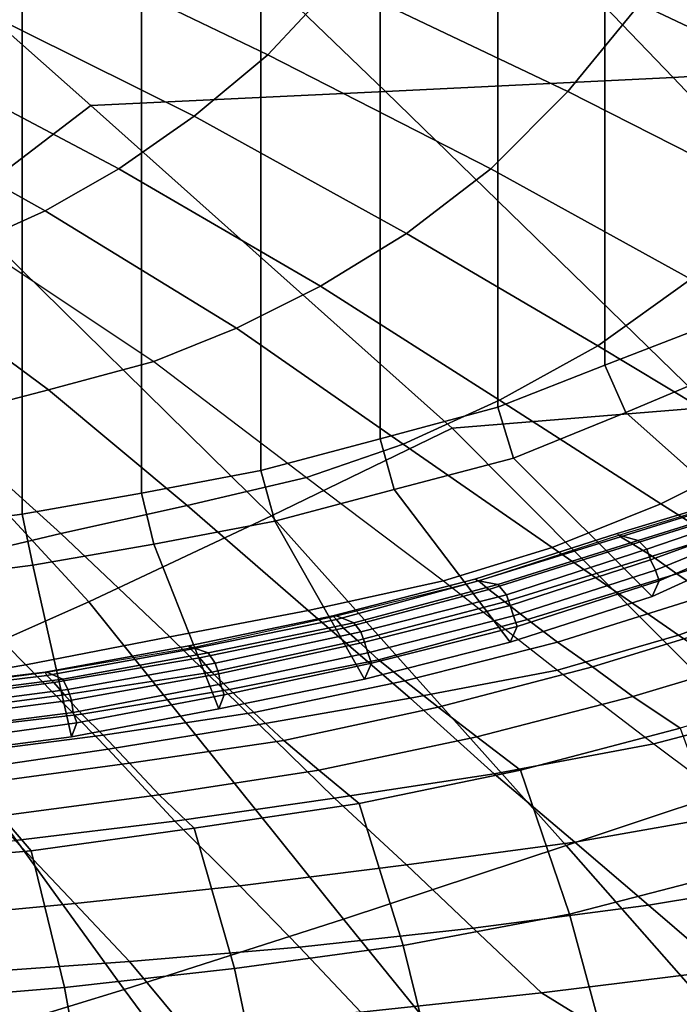
# Model space of a CAD drawing. Extents: x 0 to 0.549, y 0 to 0.363.
# Drawn here: x 0.355 to 0.392, y 0.064 to 0.12 of the extents above; entities that cross this region are included whole.
import ezdxf

# ---------------------------------------------------------------- set-up
doc = ezdxf.new("R2010")
doc.units = 0
doc.layers.add('PORCELANA_1', color=7, linetype='CONTINUOUS')
doc.layers.add('TAPA_1', color=7, linetype='CONTINUOUS')

msp = doc.modelspace()

# ---------------------------------------------------------------- linework, layer by layer
at = {"layer": 'PORCELANA_1'}
for points in [[(0.3548, 0.2714, 0.0029), (0.3479, 0.2723, 0.0029), (0.3479, 0.0906, 0.0029), (0.3548, 0.0915, 0.0029)], [(0.3616, 0.2702, 0.0029), (0.3548, 0.2714, 0.0029), (0.3548, 0.0915, 0.0029), (0.3616, 0.0927, 0.0029)], [(0.3684, 0.2689, 0.0029), (0.3616, 0.2702, 0.0029), (0.3616, 0.0927, 0.0029), (0.3684, 0.094, 0.0029)], [(0.3752, 0.2671, 0.0029), (0.3684, 0.2689, 0.0029), (0.3684, 0.094, 0.0029), (0.3752, 0.0958, 0.0029)], [(0.3819, 0.2653, 0.0029), (0.3752, 0.2671, 0.0029), (0.3752, 0.0958, 0.0029), (0.3819, 0.0976, 0.0029)], [(0.388, 0.2629, 0.0029), (0.3819, 0.2653, 0.0029), (0.3819, 0.0976, 0.0029), (0.388, 0.1, 0.0029)], [(0.3942, 0.2605, 0.0029), (0.388, 0.2629, 0.0029), (0.388, 0.1, 0.0029), (0.3942, 0.1024, 0.0029)], [(0.359, 0.1281, 0.2639), (0.3555, 0.1241, 0.2641), (0.3688, 0.1177, 0.2693), (0.3727, 0.1219, 0.269)], [(0.3764, 0.1266, 0.2687), (0.3727, 0.1219, 0.269), (0.3859, 0.1156, 0.2754), (0.39, 0.1206, 0.275)], [(0.3936, 0.126, 0.2745), (0.39, 0.1206, 0.275), (0.4025, 0.1147, 0.283), (0.4065, 0.1206, 0.2825)], [(0.3555, 0.1241, 0.2641), (0.3517, 0.1206, 0.2643), (0.3646, 0.1142, 0.2696), (0.3688, 0.1177, 0.2693)], [(0.3727, 0.1219, 0.269), (0.3688, 0.1177, 0.2693), (0.3815, 0.1112, 0.2758), (0.3859, 0.1156, 0.2754)], [(0.3517, 0.1206, 0.2643), (0.348, 0.1177, 0.2644), (0.3603, 0.1112, 0.2698), (0.3646, 0.1142, 0.2696)], [(0.39, 0.1206, 0.275), (0.3859, 0.1156, 0.2754), (0.3979, 0.1095, 0.2836), (0.4025, 0.1147, 0.283)], [(0.348, 0.1177, 0.2644), (0.3445, 0.1153, 0.2645), (0.3561, 0.1088, 0.27), (0.3603, 0.1112, 0.2698)], [(0.3688, 0.1177, 0.2693), (0.3646, 0.1142, 0.2696), (0.3767, 0.1075, 0.2761), (0.3815, 0.1112, 0.2758)], [(0.3445, 0.1153, 0.2645), (0.3411, 0.1135, 0.2646), (0.3521, 0.107, 0.27), (0.3561, 0.1088, 0.27)], [(0.3859, 0.1156, 0.2754), (0.3815, 0.1112, 0.2758), (0.3929, 0.1049, 0.2841), (0.3979, 0.1095, 0.2836)], [(0.3646, 0.1142, 0.2696), (0.3603, 0.1112, 0.2698), (0.3718, 0.1045, 0.2764), (0.3767, 0.1075, 0.2761)], [(0.3603, 0.1112, 0.2698), (0.3561, 0.1088, 0.27), (0.367, 0.1021, 0.2766), (0.3718, 0.1045, 0.2764)], [(0.3815, 0.1112, 0.2758), (0.3767, 0.1075, 0.2761), (0.3876, 0.1011, 0.2845), (0.3929, 0.1049, 0.2841)], [(0.3561, 0.1088, 0.27), (0.3521, 0.107, 0.27), (0.3623, 0.1002, 0.2766), (0.367, 0.1021, 0.2766)], [(0.3767, 0.1075, 0.2761), (0.3718, 0.1045, 0.2764), (0.382, 0.098, 0.2849), (0.3876, 0.1011, 0.2845)], [(0.3471, 0.1054, 0.2702), (0.3521, 0.107, 0.27), (0.3623, 0.1002, 0.2766), (0.3563, 0.0986, 0.2768)], [(0.3414, 0.1038, 0.2706), (0.3471, 0.1054, 0.2702), (0.3563, 0.0986, 0.2768), (0.3498, 0.0969, 0.2774)], [(0.3718, 0.1045, 0.2764), (0.367, 0.1021, 0.2766), (0.3765, 0.0955, 0.2851), (0.382, 0.098, 0.2849)], [(0.3929, 0.1049, 0.2841), (0.3876, 0.1011, 0.2845), (0.3974, 0.0952, 0.2944), (0.4033, 0.0991, 0.2939)], [(0.3942, 0.1024, 0.0029), (0.388, 0.1, 0.0029), (0.3892, 0.0973), (0.3956, 0.1)], [(0.367, 0.1021, 0.2766), (0.3623, 0.1002, 0.2766), (0.371, 0.0936, 0.2852), (0.3765, 0.0955, 0.2851)], [(0.3876, 0.1011, 0.2845), (0.382, 0.098, 0.2849), (0.3912, 0.0921, 0.2948), (0.3974, 0.0952, 0.2944)], [(0.3563, 0.0986, 0.2768), (0.3623, 0.1002, 0.2766), (0.371, 0.0936, 0.2852), (0.3642, 0.092, 0.2854)], [(0.388, 0.1, 0.0029), (0.3819, 0.0976, 0.0029), (0.3828, 0.0947), (0.3892, 0.0973)], [(0.3956, 0.1), (0.3892, 0.0973), (0.3975, 0.0899), (0.4043, 0.093)], [(0.3498, 0.0969, 0.2774), (0.3563, 0.0986, 0.2768), (0.3642, 0.092, 0.2854), (0.357, 0.0904, 0.286)], [(0.382, 0.098, 0.2849), (0.3765, 0.0955, 0.2851), (0.385, 0.0896, 0.295), (0.3912, 0.0921, 0.2948)], [(0.3819, 0.0976, 0.0029), (0.3752, 0.0958, 0.0029), (0.376, 0.0929), (0.3828, 0.0947)], [(0.3892, 0.0973), (0.3828, 0.0947), (0.3907, 0.0868), (0.3975, 0.0899)], [(0.343, 0.0951, 0.2782), (0.3498, 0.0969, 0.2774), (0.357, 0.0904, 0.286), (0.3494, 0.0886, 0.2869)], [(0.3752, 0.0958, 0.0029), (0.3684, 0.094, 0.0029), (0.3692, 0.0911), (0.376, 0.0929)], [(0.3765, 0.0955, 0.2851), (0.371, 0.0936, 0.2852), (0.3788, 0.0877, 0.2951), (0.385, 0.0896, 0.295)], [(0.3974, 0.0952, 0.2944), (0.3912, 0.0921, 0.2948), (0.3991, 0.0871, 0.306), (0.4059, 0.0901, 0.3055)], [(0.3828, 0.0947), (0.376, 0.0929), (0.3826, 0.0842), (0.3907, 0.0868)], [(0.3684, 0.094, 0.0029), (0.3616, 0.0927, 0.0029), (0.3623, 0.0898), (0.3692, 0.0911)], [(0.3642, 0.092, 0.2854), (0.371, 0.0936, 0.2852), (0.3788, 0.0877, 0.2951), (0.3711, 0.086, 0.2953)], [(0.3616, 0.0927, 0.0029), (0.3548, 0.0915, 0.0029), (0.3554, 0.0886), (0.3623, 0.0898)], [(0.376, 0.0929), (0.3692, 0.0911), (0.3743, 0.0821), (0.3826, 0.0842)], [(0.3912, 0.0921, 0.2948), (0.385, 0.0896, 0.295), (0.3922, 0.0846, 0.3062), (0.3991, 0.0871, 0.306)], [(0.3951, 0.0922, 0.2221), (0.395, 0.0923, 0.2263), (0.3887, 0.0904, 0.2263), (0.3888, 0.0903, 0.2221)], [(0.395, 0.0923, 0.2263), (0.3953, 0.0922, 0.2305), (0.3889, 0.0902, 0.2305), (0.3887, 0.0904, 0.2263)], [(0.3951, 0.0922, 0.2221), (0.3963, 0.092, 0.1851), (0.3899, 0.09, 0.1851), (0.3888, 0.0903, 0.2221)], [(0.3953, 0.0922, 0.2305), (0.396, 0.0918, 0.2346), (0.3896, 0.0898, 0.2346), (0.3889, 0.0902, 0.2305)], [(0.357, 0.0904, 0.286), (0.3642, 0.092, 0.2854), (0.3711, 0.086, 0.2953), (0.3632, 0.0845, 0.2959)], [(0.396, 0.0918, 0.2346), (0.3971, 0.0911, 0.2387), (0.3907, 0.0891, 0.2386), (0.3896, 0.0898, 0.2346)], [(0.3963, 0.092, 0.1851), (0.3968, 0.0917, 0.1481), (0.3904, 0.0895, 0.1481), (0.3899, 0.09, 0.1851)], [(0.3968, 0.0917, 0.1481), (0.3972, 0.0913, 0.1111), (0.3906, 0.0889, 0.1111), (0.3904, 0.0895, 0.1481)], [(0.3548, 0.0915, 0.0029), (0.3479, 0.0906, 0.0029), (0.3485, 0.0877), (0.3554, 0.0886)], [(0.3692, 0.0911), (0.3623, 0.0898), (0.366, 0.0804), (0.3743, 0.0821)], [(0.3972, 0.0913, 0.1111), (0.3975, 0.091, 0.074), (0.3909, 0.0883, 0.074), (0.3906, 0.0889, 0.1111)], [(0.3971, 0.0911, 0.2387), (0.3986, 0.0902, 0.2425), (0.3921, 0.0881, 0.2425), (0.3907, 0.0891, 0.2386)], [(0.3975, 0.091, 0.074), (0.3978, 0.0906, 0.037), (0.3911, 0.0877, 0.037), (0.3909, 0.0883, 0.074)], [(0.3978, 0.0906, 0.037), (0.3975, 0.0899), (0.3907, 0.0868), (0.3911, 0.0877, 0.037)], [(0.3494, 0.0886, 0.2869), (0.357, 0.0904, 0.286), (0.3632, 0.0845, 0.2959), (0.355, 0.0829, 0.2968)], [(0.3888, 0.0903, 0.2221), (0.3887, 0.0904, 0.2263), (0.3806, 0.0878, 0.2263), (0.3808, 0.0877, 0.2221)], [(0.3887, 0.0904, 0.2263), (0.3889, 0.0902, 0.2305), (0.3808, 0.0877, 0.2305), (0.3806, 0.0878, 0.2263)], [(0.3888, 0.0903, 0.2221), (0.3899, 0.09, 0.1851), (0.3819, 0.0875, 0.1851), (0.3808, 0.0877, 0.2221)], [(0.3889, 0.0902, 0.2305), (0.3896, 0.0898, 0.2346), (0.3814, 0.0872, 0.2346), (0.3808, 0.0877, 0.2305)], [(0.3899, 0.09, 0.1851), (0.3904, 0.0895, 0.1481), (0.3824, 0.0869, 0.1481), (0.3819, 0.0875, 0.1851)], [(0.3986, 0.0902, 0.2425), (0.4005, 0.0891, 0.2461), (0.3939, 0.0869, 0.2461), (0.3921, 0.0881, 0.2425)], [(0.3623, 0.0898), (0.3554, 0.0886), (0.3576, 0.0788), (0.366, 0.0804)], [(0.385, 0.0896, 0.295), (0.3788, 0.0877, 0.2951), (0.3853, 0.0826, 0.3063), (0.3922, 0.0846, 0.3062)], [(0.3896, 0.0898, 0.2346), (0.3907, 0.0891, 0.2386), (0.3823, 0.0865, 0.2386), (0.3814, 0.0872, 0.2346)], [(0.3904, 0.0895, 0.1481), (0.3906, 0.0889, 0.1111), (0.3826, 0.0863, 0.1111), (0.3824, 0.0869, 0.1481)], [(0.3907, 0.0891, 0.2386), (0.3921, 0.0881, 0.2425), (0.3836, 0.0855, 0.2425), (0.3823, 0.0865, 0.2386)], [(0.3906, 0.0889, 0.1111), (0.3909, 0.0883, 0.074), (0.3828, 0.0857, 0.074), (0.3826, 0.0863, 0.1111)], [(0.3416, 0.0869, 0.2879), (0.3494, 0.0886, 0.2869), (0.355, 0.0829, 0.2968), (0.3467, 0.0815, 0.2979)], [(0.3554, 0.0886), (0.3485, 0.0877), (0.3491, 0.0777), (0.3576, 0.0788)], [(0.3909, 0.0883, 0.074), (0.3911, 0.0877, 0.037), (0.383, 0.0851, 0.037), (0.3828, 0.0857, 0.074)], [(0.3711, 0.086, 0.2953), (0.3788, 0.0877, 0.2951), (0.3853, 0.0826, 0.3063), (0.3769, 0.081, 0.3065)], [(0.3808, 0.0877, 0.2221), (0.3806, 0.0878, 0.2263), (0.3725, 0.0857, 0.2263), (0.3727, 0.0857, 0.2221)], [(0.3806, 0.0878, 0.2263), (0.3808, 0.0877, 0.2305), (0.3727, 0.0855, 0.2305), (0.3725, 0.0857, 0.2263)], [(0.3808, 0.0877, 0.2221), (0.3819, 0.0875, 0.1851), (0.3737, 0.0853, 0.1851), (0.3727, 0.0857, 0.2221)], [(0.3808, 0.0877, 0.2305), (0.3814, 0.0872, 0.2346), (0.3731, 0.085, 0.2346), (0.3727, 0.0855, 0.2305)], [(0.3911, 0.0877, 0.037), (0.3907, 0.0868), (0.3826, 0.0842), (0.383, 0.0851, 0.037)], [(0.3921, 0.0881, 0.2425), (0.3939, 0.0869, 0.2461), (0.3853, 0.0842, 0.246), (0.3836, 0.0855, 0.2425)], [(0.3814, 0.0872, 0.2346), (0.3823, 0.0865, 0.2386), (0.3739, 0.0843, 0.2386), (0.3731, 0.085, 0.2346)], [(0.3819, 0.0875, 0.1851), (0.3824, 0.0869, 0.1481), (0.3741, 0.0848, 0.1481), (0.3737, 0.0853, 0.1851)], [(0.3991, 0.0871, 0.306), (0.3922, 0.0846, 0.3062), (0.3984, 0.0804, 0.3183), (0.4059, 0.0828, 0.318)], [(0.3823, 0.0865, 0.2386), (0.3836, 0.0855, 0.2425), (0.3751, 0.0832, 0.2424), (0.3739, 0.0843, 0.2386)], [(0.3824, 0.0869, 0.1481), (0.3826, 0.0863, 0.1111), (0.3743, 0.0842, 0.1111), (0.3741, 0.0848, 0.1481)], [(0.3939, 0.0869, 0.2461), (0.3961, 0.0855, 0.2494), (0.3873, 0.0828, 0.2494), (0.3853, 0.0842, 0.246)], [(0.3632, 0.0845, 0.2959), (0.3711, 0.086, 0.2953), (0.3769, 0.081, 0.3065), (0.3683, 0.0795, 0.307)], [(0.3826, 0.0863, 0.1111), (0.3828, 0.0857, 0.074), (0.3745, 0.0836, 0.074), (0.3743, 0.0842, 0.1111)], [(0.3727, 0.0857, 0.2221), (0.3725, 0.0857, 0.2263), (0.3643, 0.084, 0.2263), (0.3645, 0.0839, 0.2221)], [(0.3725, 0.0857, 0.2263), (0.3727, 0.0855, 0.2305), (0.3644, 0.0838, 0.2304), (0.3643, 0.084, 0.2263)], [(0.3727, 0.0855, 0.2305), (0.3731, 0.085, 0.2346), (0.3649, 0.0833, 0.2345), (0.3644, 0.0838, 0.2304)], [(0.3727, 0.0857, 0.2221), (0.3737, 0.0853, 0.1851), (0.3654, 0.0836, 0.1851), (0.3645, 0.0839, 0.2221)], [(0.3828, 0.0857, 0.074), (0.383, 0.0851, 0.037), (0.3747, 0.083, 0.037), (0.3745, 0.0836, 0.074)], [(0.3836, 0.0855, 0.2425), (0.3853, 0.0842, 0.246), (0.3766, 0.082, 0.246), (0.3751, 0.0832, 0.2424)], [(0.3961, 0.0855, 0.2494), (0.3986, 0.0838, 0.2524), (0.3896, 0.0811, 0.2523), (0.3873, 0.0828, 0.2494)], [(0.3731, 0.085, 0.2346), (0.3739, 0.0843, 0.2386), (0.3656, 0.0825, 0.2385), (0.3649, 0.0833, 0.2345)], [(0.3737, 0.0853, 0.1851), (0.3741, 0.0848, 0.1481), (0.3658, 0.083, 0.1481), (0.3654, 0.0836, 0.1851)], [(0.3741, 0.0848, 0.1481), (0.3743, 0.0842, 0.1111), (0.366, 0.0824, 0.1111), (0.3658, 0.083, 0.1481)], [(0.383, 0.0851, 0.037), (0.3826, 0.0842), (0.3743, 0.0821), (0.3747, 0.083, 0.037)], [(0.355, 0.0829, 0.2968), (0.3632, 0.0845, 0.2959), (0.3683, 0.0795, 0.307), (0.3597, 0.0781, 0.3078)], [(0.3739, 0.0843, 0.2386), (0.3751, 0.0832, 0.2424), (0.3666, 0.0815, 0.2423), (0.3656, 0.0825, 0.2385)], [(0.3922, 0.0846, 0.3062), (0.3853, 0.0826, 0.3063), (0.3908, 0.0784, 0.3184), (0.3984, 0.0804, 0.3183)], [(0.3645, 0.0839, 0.2221), (0.3643, 0.084, 0.2263), (0.3561, 0.0825, 0.2262), (0.3562, 0.0825, 0.2221)], [(0.3643, 0.084, 0.2263), (0.3644, 0.0838, 0.2304), (0.3562, 0.0823, 0.2304), (0.3561, 0.0825, 0.2262)], [(0.3645, 0.0839, 0.2221), (0.3654, 0.0836, 0.1851), (0.3571, 0.0821, 0.1851), (0.3562, 0.0825, 0.2221)], [(0.3644, 0.0838, 0.2304), (0.3649, 0.0833, 0.2345), (0.3566, 0.0819, 0.2344), (0.3562, 0.0823, 0.2304)], [(0.3743, 0.0842, 0.1111), (0.3745, 0.0836, 0.074), (0.3661, 0.0818, 0.074), (0.366, 0.0824, 0.1111)], [(0.3853, 0.0842, 0.246), (0.3873, 0.0828, 0.2494), (0.3785, 0.0805, 0.2493), (0.3766, 0.082, 0.246)], [(0.3986, 0.0838, 0.2524), (0.4013, 0.082, 0.255), (0.3923, 0.0793, 0.255), (0.3896, 0.0811, 0.2523)], [(0.3649, 0.0833, 0.2345), (0.3656, 0.0825, 0.2385), (0.3572, 0.0812, 0.2384), (0.3566, 0.0819, 0.2344)], [(0.3654, 0.0836, 0.1851), (0.3658, 0.083, 0.1481), (0.3574, 0.0815, 0.1481), (0.3571, 0.0821, 0.1851)], [(0.3745, 0.0836, 0.074), (0.3747, 0.083, 0.037), (0.3663, 0.0812, 0.037), (0.3661, 0.0818, 0.074)], [(0.3751, 0.0832, 0.2424), (0.3766, 0.082, 0.246), (0.368, 0.0802, 0.2459), (0.3666, 0.0815, 0.2423)], [(0.3467, 0.0815, 0.2979), (0.355, 0.0829, 0.2968), (0.3597, 0.0781, 0.3078), (0.3509, 0.0768, 0.3088)], [(0.3658, 0.083, 0.1481), (0.366, 0.0824, 0.1111), (0.3576, 0.0809, 0.1111), (0.3574, 0.0815, 0.1481)], [(0.3747, 0.083, 0.037), (0.3743, 0.0821), (0.366, 0.0804), (0.3663, 0.0812, 0.037)], [(0.3769, 0.081, 0.3065), (0.3853, 0.0826, 0.3063), (0.3908, 0.0784, 0.3184), (0.3817, 0.0767, 0.3185)], [(0.3873, 0.0828, 0.2494), (0.3896, 0.0811, 0.2523), (0.3807, 0.0788, 0.2523), (0.3785, 0.0805, 0.2493)], [(0.3562, 0.0825, 0.2221), (0.3561, 0.0825, 0.2262), (0.3478, 0.0815, 0.2262), (0.3479, 0.0814, 0.2221)], [(0.3561, 0.0825, 0.2262), (0.3562, 0.0823, 0.2304), (0.3479, 0.0813, 0.2303), (0.3478, 0.0815, 0.2262)], [(0.3562, 0.0825, 0.2221), (0.3571, 0.0821, 0.1851), (0.3486, 0.081, 0.1851), (0.3479, 0.0814, 0.2221)], [(0.3562, 0.0823, 0.2304), (0.3566, 0.0819, 0.2344), (0.3483, 0.0808, 0.2343), (0.3479, 0.0813, 0.2303)], [(0.3571, 0.0821, 0.1851), (0.3574, 0.0815, 0.1481), (0.3489, 0.0804, 0.1481), (0.3486, 0.081, 0.1851)], [(0.3656, 0.0825, 0.2385), (0.3666, 0.0815, 0.2423), (0.3582, 0.0801, 0.2422), (0.3572, 0.0812, 0.2384)], [(0.366, 0.0824, 0.1111), (0.3661, 0.0818, 0.074), (0.3577, 0.0802, 0.074), (0.3576, 0.0809, 0.1111)], [(0.3766, 0.082, 0.246), (0.3785, 0.0805, 0.2493), (0.3697, 0.0786, 0.2492), (0.368, 0.0802, 0.2459)], [(0.3566, 0.0819, 0.2344), (0.3572, 0.0812, 0.2384), (0.3489, 0.0801, 0.2383), (0.3483, 0.0808, 0.2343)], [(0.3574, 0.0815, 0.1481), (0.3576, 0.0809, 0.1111), (0.3491, 0.0798, 0.1111), (0.3489, 0.0804, 0.1481)], [(0.3661, 0.0818, 0.074), (0.3663, 0.0812, 0.037), (0.3579, 0.0796, 0.037), (0.3577, 0.0802, 0.074)], [(0.3666, 0.0815, 0.2423), (0.368, 0.0802, 0.2459), (0.3594, 0.0789, 0.2458), (0.3582, 0.0801, 0.2422)], [(0.3572, 0.0812, 0.2384), (0.3582, 0.0801, 0.2422), (0.3497, 0.0791, 0.2421), (0.3489, 0.0801, 0.2383)], [(0.3576, 0.0809, 0.1111), (0.3577, 0.0802, 0.074), (0.3492, 0.0791, 0.074), (0.3491, 0.0798, 0.1111)], [(0.3663, 0.0812, 0.037), (0.366, 0.0804), (0.3576, 0.0788), (0.3579, 0.0796, 0.037)], [(0.3683, 0.0795, 0.307), (0.3769, 0.081, 0.3065), (0.3817, 0.0767, 0.3185), (0.3726, 0.0753, 0.319)], [(0.3896, 0.0811, 0.2523), (0.3923, 0.0793, 0.255), (0.3832, 0.0769, 0.255), (0.3807, 0.0788, 0.2523)], [(0.3785, 0.0805, 0.2493), (0.3807, 0.0788, 0.2523), (0.3717, 0.0769, 0.2523), (0.3697, 0.0786, 0.2492)], [(0.3984, 0.0804, 0.3183), (0.3908, 0.0784, 0.3184), (0.396, 0.0745, 0.3307), (0.4041, 0.0764, 0.3306)], [(0.3577, 0.0802, 0.074), (0.3579, 0.0796, 0.037), (0.3493, 0.0784, 0.037), (0.3492, 0.0791, 0.074)], [(0.3582, 0.0801, 0.2422), (0.3594, 0.0789, 0.2458), (0.3508, 0.0778, 0.2457), (0.3497, 0.0791, 0.2421)], [(0.368, 0.0802, 0.2459), (0.3697, 0.0786, 0.2492), (0.3609, 0.0773, 0.2491), (0.3594, 0.0789, 0.2458)], [(0.3579, 0.0796, 0.037), (0.3576, 0.0788), (0.3491, 0.0777), (0.3493, 0.0784, 0.037)], [(0.3597, 0.0781, 0.3078), (0.3683, 0.0795, 0.307), (0.3726, 0.0753, 0.319), (0.3635, 0.074, 0.3196)], [(0.3832, 0.0769, 0.255), (0.3923, 0.0793, 0.255), (0.3953, 0.0711, 0.2649), (0.386, 0.0687, 0.2649)], [(0.3594, 0.0789, 0.2458), (0.3609, 0.0773, 0.2491), (0.3521, 0.0761, 0.249), (0.3508, 0.0778, 0.2457)], [(0.3807, 0.0788, 0.2523), (0.3832, 0.0769, 0.255), (0.374, 0.075, 0.255), (0.3717, 0.0769, 0.2523)], [(0.3509, 0.0768, 0.3088), (0.3597, 0.0781, 0.3078), (0.3635, 0.074, 0.3196), (0.3544, 0.0729, 0.3204)], [(0.3697, 0.0786, 0.2492), (0.3717, 0.0769, 0.2523), (0.3626, 0.0755, 0.2522), (0.3609, 0.0773, 0.2491)], [(0.3817, 0.0767, 0.3185), (0.3908, 0.0784, 0.3184), (0.396, 0.0745, 0.3307), (0.3863, 0.0728, 0.3308)], [(0.3609, 0.0773, 0.2491), (0.3626, 0.0755, 0.2522), (0.3536, 0.0743, 0.2521), (0.3521, 0.0761, 0.249)], [(0.3717, 0.0769, 0.2523), (0.374, 0.075, 0.255), (0.3646, 0.0736, 0.255), (0.3626, 0.0755, 0.2522)], [(0.3726, 0.0753, 0.319), (0.3817, 0.0767, 0.3185), (0.3863, 0.0728, 0.3308), (0.3767, 0.0715, 0.3311)], [(0.374, 0.075, 0.255), (0.3832, 0.0769, 0.255), (0.386, 0.0687, 0.2649), (0.3765, 0.0669, 0.265)], [(0.3626, 0.0755, 0.2522), (0.3646, 0.0736, 0.255), (0.3553, 0.0723, 0.255), (0.3536, 0.0743, 0.2521)], [(0.3635, 0.074, 0.3196), (0.3726, 0.0753, 0.319), (0.3767, 0.0715, 0.3311), (0.3672, 0.0703, 0.3316)], [(0.3646, 0.0736, 0.255), (0.374, 0.075, 0.255), (0.3765, 0.0669, 0.265), (0.3669, 0.0656, 0.2651)], [(0.3536, 0.0743, 0.2521), (0.3553, 0.0723, 0.255), (0.3459, 0.0715, 0.255), (0.3445, 0.0735, 0.2521)], [(0.3863, 0.0728, 0.3308), (0.396, 0.0745, 0.3307), (0.4007, 0.0709, 0.3433), (0.3905, 0.0692, 0.3434)], [(0.3544, 0.0729, 0.3204), (0.3635, 0.074, 0.3196), (0.3672, 0.0703, 0.3316), (0.3578, 0.0693, 0.3322)], [(0.3553, 0.0723, 0.255), (0.3646, 0.0736, 0.255), (0.3669, 0.0656, 0.2651), (0.3572, 0.0645, 0.2651)], [(0.3453, 0.0719, 0.3213), (0.3544, 0.0729, 0.3204), (0.3578, 0.0693, 0.3322), (0.3484, 0.0684, 0.3329)], [(0.3767, 0.0715, 0.3311), (0.3863, 0.0728, 0.3308), (0.3905, 0.0692, 0.3434), (0.3805, 0.0679, 0.3436)], [(0.3459, 0.0715, 0.255), (0.3553, 0.0723, 0.255), (0.3572, 0.0645, 0.2651), (0.3474, 0.0637, 0.2652)], [(0.3672, 0.0703, 0.3316), (0.3767, 0.0715, 0.3311), (0.3805, 0.0679, 0.3436), (0.3706, 0.0668, 0.3439)], [(0.386, 0.0687, 0.2649), (0.3953, 0.0711, 0.2649), (0.3976, 0.0631, 0.2752), (0.3881, 0.0609, 0.2753)], [(0.3905, 0.0692, 0.3434), (0.4007, 0.0709, 0.3433), (0.4053, 0.0672, 0.3559), (0.3948, 0.0655, 0.3559)], [(0.3578, 0.0693, 0.3322), (0.3672, 0.0703, 0.3316), (0.3706, 0.0668, 0.3439), (0.3609, 0.066, 0.3443)], [(0.3484, 0.0684, 0.3329), (0.3578, 0.0693, 0.3322), (0.3609, 0.066, 0.3443), (0.3513, 0.0653, 0.3447)], [(0.3805, 0.0679, 0.3436), (0.3905, 0.0692, 0.3434), (0.3948, 0.0655, 0.3559), (0.3844, 0.0642, 0.356)], [(0.3765, 0.0669, 0.265), (0.386, 0.0687, 0.2649), (0.3881, 0.0609, 0.2753), (0.3784, 0.0592, 0.2753)], [(0.3706, 0.0668, 0.3439), (0.3805, 0.0679, 0.3436), (0.3844, 0.0642, 0.356), (0.3741, 0.0631, 0.3561)], [(0.3669, 0.0656, 0.2651), (0.3765, 0.0669, 0.265), (0.3784, 0.0592, 0.2753), (0.3685, 0.058, 0.2754)], [(0.3609, 0.066, 0.3443), (0.3706, 0.0668, 0.3439), (0.3741, 0.0631, 0.3561), (0.3639, 0.0624, 0.3562)], [(0.3513, 0.0653, 0.3447), (0.3609, 0.066, 0.3443), (0.3639, 0.0624, 0.3562), (0.3538, 0.0618, 0.3564)], [(0.3572, 0.0645, 0.2651), (0.3669, 0.0656, 0.2651), (0.3685, 0.058, 0.2754), (0.3586, 0.0569, 0.2756)], [(0.3844, 0.0642, 0.356), (0.3948, 0.0655, 0.3559), (0.4013, 0.0617, 0.3674), (0.3904, 0.0605, 0.3674)], [(0.3474, 0.0637, 0.2652), (0.3572, 0.0645, 0.2651), (0.3586, 0.0569, 0.2756), (0.3486, 0.0563, 0.2757)], [(0.3741, 0.0631, 0.3561), (0.3844, 0.0642, 0.356), (0.3904, 0.0605, 0.3674), (0.3795, 0.0594, 0.3674)]]:
    msp.add_3dface(points, dxfattribs=at)
at = {"layer": 'TAPA_1'}
for points in [[(0.408, 0.1174, 0.4407), (0.3923, 0.135, 0.4409), (0.3748, 0.1342, 0.441), (0.3919, 0.1164, 0.4408)], [(0.3919, 0.1164, 0.4408), (0.3748, 0.1342, 0.441), (0.3568, 0.1336, 0.4411), (0.3755, 0.1156, 0.4409)], [(0.3511, 0.109, 0.4409), (0.3331, 0.1267, 0.4411), (0.3381, 0.1331, 0.4411), (0.3587, 0.1148, 0.4409)], [(0.3755, 0.1156, 0.4409), (0.3568, 0.1336, 0.4411), (0.3381, 0.1331, 0.4411), (0.3587, 0.1148, 0.4409)], [(0.4235, 0.0998, 0.4405), (0.408, 0.1174, 0.4407), (0.3919, 0.1164, 0.4408), (0.4088, 0.0986, 0.4406)], [(0.4088, 0.0986, 0.4406), (0.3919, 0.1164, 0.4408), (0.3755, 0.1156, 0.4409), (0.394, 0.0976, 0.4407)], [(0.394, 0.0976, 0.4407), (0.3755, 0.1156, 0.4409), (0.3587, 0.1148, 0.4409), (0.3793, 0.0964, 0.4407)], [(0.369, 0.0914, 0.4408), (0.3511, 0.109, 0.4409), (0.3587, 0.1148, 0.4409), (0.3793, 0.0964, 0.4407)], [(0.3586, 0.0865, 0.4408), (0.343, 0.1034, 0.441), (0.3511, 0.109, 0.4409), (0.369, 0.0914, 0.4408)], [(0.348, 0.0818, 0.4408), (0.3346, 0.098, 0.441), (0.343, 0.1034, 0.441), (0.3586, 0.0865, 0.4408)], [(0.4115, 0.0783, 0.4404), (0.394, 0.0976, 0.4407), (0.3793, 0.0964, 0.4407), (0.3987, 0.0769, 0.4404)], [(0.3858, 0.0726, 0.4404), (0.369, 0.0914, 0.4408), (0.3793, 0.0964, 0.4407), (0.3987, 0.0769, 0.4404)], [(0.3731, 0.0684, 0.4404), (0.3586, 0.0865, 0.4408), (0.369, 0.0914, 0.4408), (0.3858, 0.0726, 0.4404)], [(0.3606, 0.0644, 0.4405), (0.348, 0.0818, 0.4408), (0.3586, 0.0865, 0.4408), (0.3731, 0.0684, 0.4404)], [(0.3482, 0.0606, 0.4405), (0.3373, 0.0771, 0.4408), (0.348, 0.0818, 0.4408), (0.3606, 0.0644, 0.4405)], [(0.4027, 0.0534, 0.44), (0.3858, 0.0726, 0.4404), (0.3987, 0.0769, 0.4404), (0.4178, 0.057, 0.44)], [(0.388, 0.05, 0.4401), (0.3731, 0.0684, 0.4404), (0.3858, 0.0726, 0.4404), (0.4027, 0.0534, 0.44)], [(0.3736, 0.0468, 0.4401), (0.3606, 0.0644, 0.4405), (0.3731, 0.0684, 0.4404), (0.388, 0.05, 0.4401)], [(0.3595, 0.0438, 0.4401), (0.3482, 0.0606, 0.4405), (0.3606, 0.0644, 0.4405), (0.3736, 0.0468, 0.4401)]]:
    msp.add_3dface(points, dxfattribs=at)

doc.saveas('drawing.dxf')
